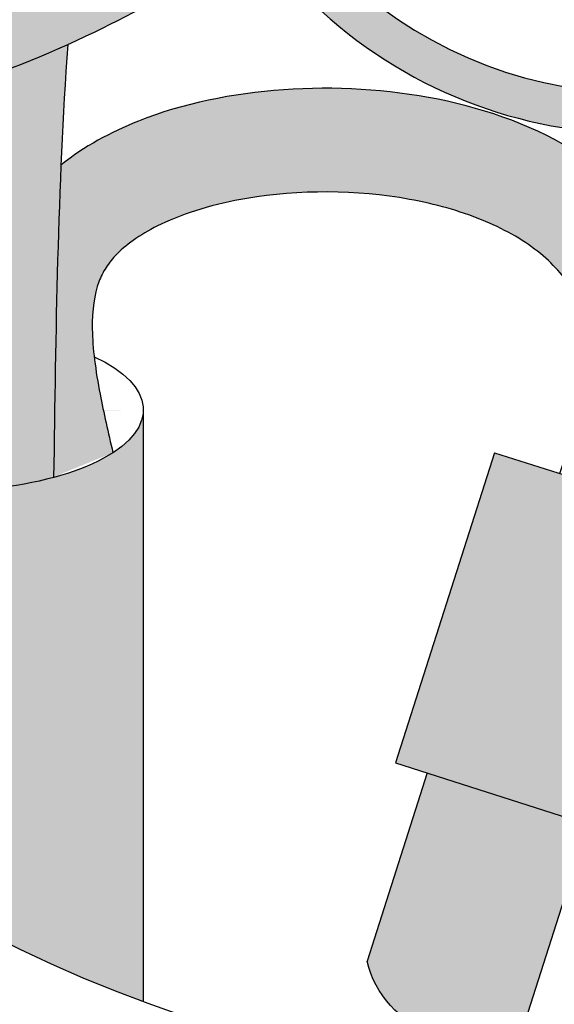
# Model space of a CAD drawing. Extents: x -469 to 1433, y -316 to 545.
# Drawn here: x 1081 to 1089, y 75 to 91 of the extents above; entities that cross this region are included whole.
import ezdxf

# ---------------------------------------------------------------- set-up
doc = ezdxf.new("R2010")
doc.units = 0
doc.header["$MEASUREMENT"] = 0
doc.layers.get('0').update_dxf_attribs({"linetype": 'CONTINUOUS'})
doc.layers.add('050', color=3, linetype='CONTINUOUS')
doc.layers.add('NOTESTITLE', color=5, linetype='CONTINUOUS')

# ---------------------------------------------------------------- blocks, each defined once
blk = doc.blocks.new('A$C6B8A2A33')
for p, q in [((0.1461417664514313, 0.2589428592901308), (0.2236921761142536, 0.3680993705990216)), ((0.2391978961445611, 0.1928309902609202), (0.3167483058073834, 0.301987501569811)), ((-1.967656260148942e-09, 0.09234811590564629), (0.1276772781680373, 0.272060983105388)), ((0.1276772781680382, 0.2720609831053871), (0.2576623844279551, 0.1797128664456622)), ((0.1299851042922615, -7.540785773585412e-10), (0.2576623844279551, 0.1797128664456622)), ((-1.967655371970523e-09, 0.09234811590564629), (0.1299851042922615, -7.540785773585412e-10))]:
    blk.add_line(p, q)
blk.add_arc((0.2505468423571005, 0.3073520342400142), 0.066418461091243, 355.367248084387, 113.8488557982643)

msp = doc.modelspace()

# ---------------------------------------------------------------- hatches: boundary and pattern name
at = {"true_color": 0xf2f3f3}
h = msp.add_hatch(color=7, dxfattribs=at)
h.dxf.hatch_style = 1
h.paths.add_polyline_path([(1075.44862238987, 103.7765367714518), (1071.71197229765, 103.4734464779652), (1072.131014349699, 98.30728459129318), (1075.867664441918, 98.61037488477984)])
h.paths.add_polyline_path([(1074.66330464207, 106.8713781148243, 0.5685501533530463), (1071.988242816878, 106.6543962584337), (1072.242766431164, 103.5165006965132), (1074.917828256356, 103.7334825529039)])
h.paths.add_polyline_path([(1082.171260742439, 112.4969181808032), (1078.590846115714, 111.3855907140206), (1080.127328649751, 106.4354345242336), (1083.707743276477, 107.5467619910162)])
h.paths.add_polyline_path([(1080.729409760329, 115.3457482303224, 0.5685501533530465), (1078.166196655025, 114.5501506741406), (1079.099446876425, 111.5434556693209), (1081.662659981729, 112.339053225503)])
edge = h.paths.add_edge_path()
edge.add_line((1094.6167829654, 114.7626701902942), (1090.883404845884, 115.1037060453162))
edge.add_line((1090.883404845884, 115.1037060453162), (1090.411900585993, 109.942067873806))
edge.add_line((1090.411900585994, 109.9420678738059), (1091.313901441288, 109.8596720855764))
edge.add_spline(control_points=[(1091.313901441288, 109.8596720855764), (1091.323681803597, 109.8741564712934), (1091.333465238262, 109.8886655914519), (1091.343252506342, 109.9031984916245)], knot_values=[0.8853224836448997, 0.8853224836448997, 0.8853224836448997, 0.8853224836448997, 0.9903369956043383, 0.9903369956043383, 0.9903369956043383, 0.9903369956043383], degree=3, periodic=0)
edge.add_spline(control_points=[(1091.343252506342, 109.9031984916246), (1091.341155857281, 109.8878424609093), (1091.339073760541, 109.8726307811799), (1091.337006031038, 109.8575615322737)], knot_values=[1.771852748420685, 1.771852748420685, 1.771852748420685, 1.771852748420685, 1.797640893273325, 1.797640893273325, 1.797640893273325, 1.797640893273325], degree=3, periodic=0)
edge.add_line((1091.337006031038, 109.8575615322738), (1093.209310009535, 109.6865306943231))
edge.add_spline(control_points=[(1093.209326570328, 109.6865291815313), (1093.214621645549, 109.7012873228031), (1093.219983370917, 109.7161991917596), (1093.22541282453, 109.7312672987871)], knot_values=[0.9660942762643998, 0.9660942762643998, 0.9660942762643998, 0.9660942762643998, 0.9975754486018611, 0.9975754486018611, 0.9975754486018611, 0.9975754486018611], degree=3, periodic=0)
edge.add_spline(control_points=[(1093.22541282453, 109.7312672987871), (1093.232829481452, 109.7151692815949), (1093.240246532041, 109.699089014559), (1093.24766461896, 109.6830270854413)], knot_values=[58.33034555979876, 58.33034555979876, 58.33034555979876, 58.33034555979876, 58.43620814023019, 58.43620814023019, 58.43620814023019, 58.43620814023019], degree=3, periodic=0)
edge.add_line((1093.247664618996, 109.6830270853628), (1094.14527870551, 109.6010320187839))
edge.add_line((1094.14527870551, 109.6010320187839), (1094.6167829654, 114.7626701902942))
h.paths.add_polyline_path([(1094.372842461044, 117.9462624908239, 0.5685501533530468), (1091.700123035878, 118.1904095140334), (1091.413734193059, 115.05526162941), (1094.086453618226, 114.8111146062005)])
h.paths.add_polyline_path([(1105.936514358485, 109.4494359216386), (1102.392978908346, 110.6732717567497), (1100.700946234466, 105.7741034282261), (1104.244481684604, 104.550267593115)])
h.paths.add_polyline_path([(1106.460882752187, 112.599008066128, 0.07549455694514497), (1106.297895306145, 113.0386672352726, 0.01139707632115715), (1105.525004036112, 113.7267099236844, 0.2797441313880064), (1103.924071390422, 113.4751501832678), (1102.896340952533, 110.499424897764), (1105.433152314298, 109.6232827806243)])
h.paths.add_polyline_path([(1109.906250149717, 102.983055234069), (1106.157342879817, 102.9936344298516), (1106.142716453287, 97.8105261974938), (1109.891623723187, 97.79994700171119)])
h.paths.add_polyline_path([(1109.382598877545, 106.1327466873399, 0.5685501533530576), (1106.698762158453, 106.1403203166822), (1106.689878155222, 102.9921316466313), (1109.373714874313, 102.9845580172893)])
h.paths.add_polyline_path([(1092.104062150445, 82.73735192016102), (1088.532905394457, 83.8780784701529), (1086.955776714961, 78.94072188904613), (1090.526933470949, 77.79999533905436)])
h.paths.add_polyline_path([(1090.019647798179, 77.96203645763273), (1087.463062387731, 78.77868077046787), (1086.505123942802, 75.77976017073922, 0.5685501533530563), (1089.06170935325, 74.96311585790397)])
h = msp.add_hatch(color=7)
h.dxf.hatch_style = 1
edge = h.paths.add_edge_path()
edge.add_spline(control_points=[(1099.080831236052, 101.2886772981317), (1099.018831195586, 101.4035120956592), (1098.954843139789, 101.5168394057177), (1098.568425808141, 102.169996721177), (1098.198731018283, 102.6735371500056), (1097.475915761569, 103.4231604121953), (1097.154472691408, 103.7004328211439), (1096.459191807293, 104.1834296374035), (1096.090676224764, 104.387510664224), (1095.300332228026, 104.7487756604939), (1094.876889071991, 104.9024587267745), (1094.443456230572, 105.0322086328007)], knot_values=[34.89031829797463, 34.89031829797463, 34.89031829797463, 34.89031829797463, 35.62133358106606, 35.62133358106606, 39.16506785367651, 39.16506785367651, 41.56627424565631, 41.56627424565631, 43.96748063763611, 43.96748063763611, 46.53429429132238, 46.53429429132238, 46.53429429132238, 46.53429429132238], degree=3, periodic=0)
edge.add_spline(control_points=[(1094.443456230572, 105.0322086328007), (1093.810897494413, 105.2215676954502), (1093.157061782584, 105.3599516523865), (1092.41913650571, 105.4892402537547), (1092.340366384833, 105.502689317629), (1092.261539823927, 105.515840806762)], knot_values=[46.53429429132238, 46.53429429132238, 46.53429429132238, 46.53429429132238, 50.28034268815038, 50.28034268815038, 50.72750469301646, 50.72750469301646, 50.72750469301646, 50.72750469301646], degree=3, periodic=0)
edge.add_spline(control_points=[(1092.261539823927, 105.5158408067624), (1092.188343730066, 104.9534817367198), (1092.14154720565, 104.4021380574212), (1092.130560635647, 103.8645340132791)], knot_values=[8.162870534777795, 8.162870534777795, 8.162870534777795, 8.162870534777795, 11.63162079216717, 11.63162079216717, 11.63162079216717, 11.63162079216717], degree=3, periodic=0)
edge.add_spline(control_points=[(1092.130560635647, 103.8645340132791), (1092.71220834419, 103.764527275759), (1093.271201506298, 103.6491399579002), (1094.220814928659, 103.3829860903319), (1094.624574747603, 103.2415291125056), (1095.370118712613, 102.9044750868188), (1095.70345288413, 102.7128526395068), (1096.4335399967, 102.163225069756), (1096.814806691819, 101.7572336625919), (1097.311587572001, 101.0526848850002), (1097.460867560906, 100.8114989583032), (1098.210298216327, 99.15295636546489)], knot_values=[35.02046921477969, 35.02046921477969, 35.02046921477969, 35.02046921477969, 38.52264587834669, 38.52264587834669, 41.43307505909235, 41.43307505909235, 44.34350423983801, 44.34350423983801, 48.49877940132634, 48.49877940132634, 50.44626606526543, 50.44626606526543, 50.44626606526543, 50.44626606526543], degree=3, periodic=0)
edge.add_spline(control_points=[(1098.210298216329, 99.15295636546944), (1098.399295280529, 99.64065054243221), (1098.591320325898, 100.1362195380921), (1098.886207518221, 100.8459227417616), (1098.98226336007, 101.0696012979265), (1099.080831236052, 101.2886772981318)], knot_values=[9.872644625752782, 9.872644625752782, 9.872644625752782, 9.872644625752782, 12.40939672477095, 12.40939672477095, 13.5995843733094, 13.5995843733094, 13.5995843733094, 13.5995843733094], degree=3, periodic=0)
edge = h.paths.add_edge_path()
edge.add_spline(control_points=[(1101.588117578477, 88.73689650518486), (1101.632951777649, 89.77635273097417), (1101.637778946418, 90.82387247619386), (1101.511783575448, 93.18449732976399), (1101.351323631354, 94.49772677179828), (1100.812779801639, 96.94004138429466), (1100.450057876207, 98.07463271455129), (1099.966666545601, 99.11597980699526)], knot_values=[10.99587093815962, 10.99587093815962, 10.99587093815962, 10.99587093815962, 17.33262384351112, 17.33262384351112, 25.07817794947498, 25.07817794947498, 32.30054150200225, 32.30054150200225, 32.30054150200225, 32.30054150200225], degree=3, periodic=0)
edge.add_spline(control_points=[(1099.966666545612, 99.1159798069703), (1099.729615043167, 98.51031329218324), (1099.492651964028, 97.88523794544713), (1099.150296957434, 97.0495728073401), (1099.054019397272, 96.82122292257009), (1098.955076778572, 96.59771614818297)], knot_values=[12.62547490166909, 12.62547490166909, 12.62547490166909, 12.62547490166909, 15.81564857267782, 15.81564857267782, 17.03664950869262, 17.03664950869262, 17.03664950869262, 17.03664950869262], degree=3, periodic=0)
edge.add_spline(control_points=[(1098.955076778572, 96.59771614818476), (1099.183226287962, 95.52939100331912), (1099.34986791023, 94.41985424242228), (1099.587985495993, 92.54063441830544), (1099.671160583081, 91.75232767468128), (1099.788547363712, 90.42512026946883), (1099.829969964635, 89.88029348413806), (1099.865622906438, 89.33991006186784)], knot_values=[12.45231933947959, 12.45231933947959, 12.45231933947959, 12.45231933947959, 18.64035422865689, 18.64035422865689, 23.26673630299155, 23.26673630299155, 26.54767461251617, 26.54767461251617, 26.54767461251617, 26.54767461251617], degree=3, periodic=0)
edge.add_spline(control_points=[(1099.865622906438, 89.33991006186795), (1100.16209196517, 89.20090226158601), (1100.448178055816, 89.08138236767829), (1101.027249548274, 88.87430414768681), (1101.317036010141, 88.79202590445891), (1101.588117578477, 88.7368965051848)], knot_values=[17.31583864072862, 17.31583864072862, 17.31583864072862, 17.31583864072862, 19.46661507361444, 19.46661507361444, 21.86473031519555, 21.86473031519555, 21.86473031519555, 21.86473031519555], degree=3, periodic=0)
edge = h.paths.add_edge_path()
edge.add_spline(control_points=[(1101.105440515583, 83.30345543212638), (1101.1240581114, 83.49600192679634), (1101.140490387393, 83.63640066626726), (1101.185516296822, 84.02759887493141), (1101.209943701866, 84.24921008668059), (1101.259225529764, 84.70184239119862), (1101.283430782219, 84.92799050430733), (1101.354019259237, 85.60617504010793), (1101.398373857751, 86.05795228813417), (1101.454722919009, 86.69886050661432), (1101.470520505778, 86.88773643479624), (1101.485378296401, 87.07671716087918)], knot_values=[0.2097665791353567, 0.2097665791353567, 0.2097665791353567, 0.2097665791353567, 0.9033649061615565, 0.9033649061615565, 2.290561560213956, 2.290561560213956, 3.677758214266356, 3.677758214266356, 6.452151522371155, 6.452151522371155, 7.610920211945567, 7.610920211945567, 7.610920211945567, 7.610920211945567], degree=3, periodic=0)
edge.add_spline(control_points=[(1101.485378296401, 87.07671716087924), (1101.04566537859, 87.14943942209865), (1100.600875162812, 87.27307191906226), (1100.090010177033, 87.45704930816504), (1100.028802797178, 87.47977036203707), (1099.96747978504, 87.50319479017298)], knot_values=[19.03653907979722, 19.03653907979722, 19.03653907979722, 19.03653907979722, 21.96438519184434, 21.96438519184434, 22.3620782796399, 22.3620782796399, 22.3620782796399, 22.3620782796399], degree=3, periodic=0)
edge.add_spline(control_points=[(1099.967479785039, 87.5031947901731), (1099.992260758315, 86.963788131364), (1100.012886968577, 86.42728158829152), (1100.030951042801, 85.89225106369605)], knot_values=[5.37810171576805, 5.37810171576805, 5.37810171576805, 5.37810171576805, 8.704187860986327, 8.704187860986327, 8.704187860986327, 8.704187860986327], degree=3, periodic=0)
edge.add_spline(control_points=[(1100.030951042801, 85.89225106369605), (1100.058084363684, 85.08860318638455), (1100.07943703465, 84.28828547810349), (1100.100406346187, 83.48647178262729)], knot_values=[0.3821212109527492, 0.3821212109527492, 0.3821212109527492, 0.3821212109527492, 5.37810171576805, 5.37810171576805, 5.37810171576805, 5.37810171576805], degree=3, periodic=0)
edge.add_ellipse((1101.929932516903, 84.56092673214141), major_axis=(3.250000000000021, 1.751847771664869e-14), ratio=0.3999999999999931, start_angle=235.741251761945, end_angle=255.3040337270075)
edge = h.paths.add_edge_path()
edge.add_spline(control_points=[(1078.803352121554, 89.49215109385631), (1078.431736874091, 89.4549950409048), (1078.066455328953, 89.45638525467092), (1077.592171480105, 89.52211741523723), (1077.477267421311, 89.54337646932726), (1077.363681602591, 89.57015003425948)], knot_values=[19.97612871408003, 19.97612871408003, 19.97612871408003, 19.97612871408003, 22.36669051763656, 22.36669051763656, 23.13895942417014, 23.13895942417014, 23.13895942417014, 23.13895942417014], degree=3, periodic=0)
edge.add_spline(control_points=[(1077.363681602591, 89.57015003425965), (1077.392148169456, 88.72713633355886), (1077.444293269977, 87.88180875514112), (1077.510462376864, 87.03624024108728)], knot_values=[36.51101090184676, 36.51101090184676, 36.51101090184676, 36.51101090184676, 41.42659513343042, 41.42659513343042, 41.42659513343042, 41.42659513343042], degree=3, periodic=0)
edge.add_spline(control_points=[(1077.510462376864, 87.03624024108728), (1077.60304646449, 85.85311728413126), (1077.72308636187, 84.66952263008562), (1077.844135200887, 83.491134736753)], knot_values=[41.42659513343042, 41.42659513343042, 41.42659513343042, 41.42659513343042, 48.30450089100857, 48.30450089100857, 48.30450089100857, 48.30450089100857], degree=3, periodic=0)
edge.add_ellipse((1079.690660800837, 84.56092673214141), major_axis=(3.25000000000007, 2.184834751268716e-14), ratio=0.3999999999999845, start_angle=235.3778636600005, end_angle=255.2706883420521)
edge.add_spline(control_points=[(1078.864339360153, 83.30364758244275), (1078.864237904212, 83.30771748623033), (1078.864136450535, 83.31178744067574), (1078.813401316169, 85.34718267441667), (1078.763272249778, 87.39148422420215), (1078.803352121555, 89.49215109385614)], knot_values=[51.51154759364807, 51.51154759364807, 51.51154759364807, 51.51154759364807, 51.53669259120672, 51.53669259120672, 64.08647129908738, 64.08647129908738, 64.08647129908738, 64.08647129908738], degree=3, periodic=0)
edge = h.paths.add_edge_path()
edge.add_spline(control_points=[(1078.855375820344, 91.16279976571855), (1078.880247995577, 91.72815527181058), (1078.913141431977, 92.29822454961447), (1079.01052581983, 93.61376488362589), (1079.081518609777, 94.36255537802447), (1079.261982780559, 95.88211388967443), (1079.370382175176, 96.6563136306587), (1079.683371181404, 98.38602821442862), (1079.905397409061, 99.33825537594907), (1080.522394932718, 101.1581241371277), (1080.916972969379, 102.027104629318), (1081.711744909278, 103.203427768561), (1082.015961406816, 103.5778500472803), (1082.530576826734, 104.0879242501464), (1082.711747567503, 104.249393060338), (1082.90447586431, 104.4023908872477), (1082.906214068691, 104.403769296576), (1082.907952853699, 104.4051467017961)], knot_values=[21.84733534439235, 21.84733534439235, 21.84733534439235, 21.84733534439235, 25.17337462477391, 25.17337462477391, 29.44982916072967, 29.44982916072967, 33.72628369668543, 33.72628369668543, 38.95607944458604, 38.95607944458604, 44.18587519248665, 44.18587519248665, 46.86015497542213, 46.86015497542213, 48.19729486688986, 48.19729486688986, 48.20946008592788, 48.20946008592788, 48.20946008592788, 48.20946008592788], degree=3, periodic=0)
edge.add_spline(control_points=[(1090.093693158968, 97.04465802821653), (1089.818726516568, 97.27550631954864), (1089.542675104282, 97.50726108650588), (1088.715256140342, 98.20919946883328), (1088.164204228448, 98.6861596542227), (1087.087119090406, 99.6800435988323), (1086.563581479754, 100.1971894031699), (1085.555894768632, 101.2576336935517), (1085.069111203869, 101.8013417383543), (1083.653235370673, 103.4507300798547), (1082.760538880666, 104.5824735836862), (1081.147575914971, 106.7521098054383)], knot_values=[0, 0, 0, 0, 2.150455278227946, 2.150455278227946, 6.451365834683839, 6.451365834683839, 10.75227639113973, 10.75227639113973, 15.05318694759563, 15.05318694759563, 23.58944880145329, 23.58944880145329, 23.58944880145329, 23.58944880145329], degree=3, periodic=0)
edge.add_spline(control_points=[(1081.147575914971, 106.7521098054383), (1081.212254880626, 106.5633440831911), (1081.263534568355, 106.4166876533086), (1081.398290043305, 105.99862963954), (1081.461110634428, 105.7483699872448), (1081.492387917747, 105.4251285664739), (1081.491578669882, 105.3251545141812), (1081.466064321369, 105.103977742183), (1081.441226050594, 104.9866028499353), (1081.321268065699, 104.5838148802826), (1081.174986320217, 104.2684988619377), (1080.816380450914, 103.59720164297), (1080.604347423513, 103.2320315048343), (1080.209997784002, 102.5064204455359), (1080.020159478868, 102.1435388646063), (1079.475014506924, 101.0525550695987), (1079.14405182931, 100.3220853131492), (1078.509770460427, 98.71611279254898), (1078.220724320111, 97.83612248343081), (1077.775052454539, 96.0415058624651), (1077.61742659512, 95.13120639206477), (1077.40447038775, 93.25721737888512), (1077.352709988249, 92.29242970033465), (1077.341987346962, 91.32269700841823)], knot_values=[0, 0, 0, 0, 0.9357059999412175, 0.9357059999412175, 2.807117999823653, 2.807117999823653, 3.850164332392957, 3.850164332392957, 4.893210664962261, 4.893210664962261, 7.216770467101254, 7.216770467101254, 9.540330269240247, 9.540330269240247, 11.86389007137924, 11.86389007137924, 16.51100967565723, 16.51100967565723, 21.96271632713017, 21.96271632713017, 27.41442297860311, 27.41442297860311, 33.09688589684875, 33.09688589684875, 33.09688589684875, 33.09688589684875], degree=3, periodic=0)
edge.add_spline(control_points=[(1077.341987346992, 91.32269700839598), (1077.400550713364, 91.29208454177896), (1077.461304329932, 91.26518106249557), (1077.724417430515, 91.16682452654527), (1077.954425019341, 91.12392101371984), (1078.415918491836, 91.11346363875134), (1078.627073012295, 91.12830371348329), (1078.855375820348, 91.16279976571903)], knot_values=[19.34003752630376, 19.34003752630376, 19.34003752630376, 19.34003752630376, 20.23072267685817, 20.23072267685817, 23.01650353330081, 23.01650353330081, 24.98877171375803, 24.98877171375803, 24.98877171375803, 24.98877171375803], degree=3, periodic=0)
h = msp.add_hatch(color=3)
h.dxf.hatch_style = 1
edge = h.paths.add_edge_path()
edge.add_spline(control_points=[(1081.909216991114, 92.2931482648288), (1081.972229128258, 92.88621224248652), (1082.04622377945, 93.47721782502674), (1082.243098060327, 94.80760216248427), (1082.37367641369, 95.54567369451229), (1082.651084843374, 96.85407864650506), (1082.78795121852, 97.4272404611138), (1083.246202968219, 99.10982966704057), (1083.617853752749, 100.1704325597278), (1084.367749712049, 101.421159550341), (1084.598801382793, 101.7420813637283), (1084.862464942292, 102.0445899375318)], knot_values=[18.10783774439746, 18.10783774439746, 18.10783774439746, 18.10783774439746, 21.74762188115551, 21.74762188115551, 26.33215666505034, 26.33215666505034, 29.91640558342989, 29.91640558342989, 36.96306430330566, 36.96306430330566, 39.64703126465091, 39.64703126465091, 39.64703126465091, 39.64703126465091], degree=3, periodic=0)
edge.add_spline(control_points=[(1084.862464942292, 102.0445899375316), (1084.772768755148, 102.1473767368277), (1084.683538032207, 102.2505053438234), (1084.379427104256, 102.6047715918411), (1084.166664691871, 102.8574258929551), (1083.947389697856, 103.1234749260318)], knot_values=[14.24811208899645, 14.24811208899645, 14.24811208899645, 14.24811208899645, 15.05318694759563, 15.05318694759563, 17.0053626348693, 17.0053626348693, 17.0053626348693, 17.0053626348693], degree=3, periodic=0)
edge.add_spline(control_points=[(1083.947389697856, 103.1234749260318), (1083.916665169635, 103.0993446255203), (1083.886324826507, 103.074924738347), (1083.683446835546, 102.9074721610467), (1083.520799216506, 102.7532525401097), (1083.0593554861, 102.2555971935235), (1082.786240412831, 101.8757065533159), (1082.300758785766, 101.0326868484021), (1082.088886141524, 100.5699503278946), (1081.459304436484, 98.8862741121477), (1081.175538035588, 97.51832283966883), (1080.867037637266, 95.43687310602775), (1080.782120395591, 94.73072927571923), (1080.643112914676, 93.33952898513655), (1080.589603060116, 92.65156059910896), (1080.542868490873, 91.86413964564599), (1080.536927735944, 91.75895115939989), (1080.531286730505, 91.65389650632483)], knot_values=[21.80075365853553, 21.80075365853553, 21.80075365853553, 21.80075365853553, 22.08603026702055, 22.08603026702055, 23.73207593306209, 23.73207593306209, 27.02416726514516, 27.02416726514516, 30.31625859722823, 30.31625859722823, 38.25454012554489, 38.25454012554489, 42.34921220706939, 42.34921220706939, 46.44388428859389, 46.44388428859389, 47.07618343084005, 47.07618343084005, 47.07618343084005, 47.07618343084005], degree=3, periodic=0)
edge.add_spline(control_points=[(1080.531286730506, 91.65389650632505), (1080.828155054075, 91.77353748167104), (1081.137339540187, 91.91164860483468), (1081.605243296455, 92.13840381788862), (1081.756250906662, 92.21412047638489), (1081.909216991118, 92.29314826486598)], knot_values=[12.15157087396309, 12.15157087396309, 12.15157087396309, 12.15157087396309, 14.17333482298011, 14.17333482298011, 15.1169362348003, 15.1169362348003, 15.1169362348003, 15.1169362348003], degree=3, periodic=0)
edge = h.paths.add_edge_path()
edge.add_spline(control_points=[(1081.634535012097, 88.46191205492016), (1081.662179554086, 89.10237220667705), (1081.69699703305, 89.74097777020904), (1081.741673593092, 90.37747029038428)], knot_values=[10.32417759430139, 10.32417759430139, 10.32417759430139, 10.32417759430139, 14.20294088863603, 14.20294088863603, 14.20294088863603, 14.20294088863603], degree=3, periodic=0)
edge.add_spline(control_points=[(1081.741673593092, 90.37747029038428), (1081.306667843808, 90.1802892314463), (1080.880269991102, 90.00894380386751), (1080.462019398412, 89.86918031372682)], knot_values=[13.94245260228038, 13.94245260228038, 13.94245260228038, 13.94245260228038, 16.50428603587954, 16.50428603587954, 16.50428603587954, 16.50428603587954], degree=3, periodic=0)
edge.add_spline(control_points=[(1080.462019398412, 89.8691803137267), (1080.447614354311, 89.28948593650273), (1080.44062978799, 88.71284653795055), (1080.435427200717, 86.68309342814848), (1080.467065131812, 85.24063532403363), (1080.504170219219, 83.73346786544323), (1080.505665500799, 83.6730025624322), (1080.508094677383, 83.5750569525211), (1080.509025771078, 83.53758190552753), (1080.510666874382, 83.47160847400721), (1080.511376379821, 83.4431115937798), (1080.512772403585, 83.38707221172206), (1080.51355540184, 83.36032781675044), (1080.514291332026, 83.30336510753023)], knot_values=[50.68059584366164, 50.68059584366164, 50.68059584366164, 50.68059584366164, 54.21403086048578, 54.21403086048578, 63.16087843910584, 63.16087843910584, 63.53476709581371, 63.53476709581371, 63.76644196680618, 63.76644196680618, 63.9425833244668, 63.9425833244668, 64.11279901868807, 64.11279901868807, 64.11279901868807, 64.11279901868807], degree=3, periodic=0)
edge.add_ellipse((1079.690660800837, 84.56092673214141), major_axis=(3.25000000000007, 1.679683275064259e-14), ratio=0.399999999999985, start_angle=284.6802659297617, end_angle=304.2089837658798)
edge.add_spline(control_points=[(1081.517853226697, 83.48583657116865), (1081.53976404261, 85.15387113497195), (1081.563406569669, 86.81403042063175), (1081.634535012097, 88.46191205492016)], knot_values=[0.3442549106615082, 0.3442549106615082, 0.3442549106615082, 0.3442549106615082, 10.32417759430139, 10.32417759430139, 10.32417759430139, 10.32417759430139], degree=3, periodic=0)
h = msp.add_hatch(color=30)
h.dxf.hatch_style = 1
edge = h.paths.add_edge_path()
edge.add_spline(control_points=[(1084.778439468798, 92.03066265603672), (1084.961952222935, 92.14345906943231), (1085.146345239692, 92.25854002265419), (1085.331523911374, 92.37561473514177)], knot_values=[7.2122177625258, 7.2122177625258, 7.2122177625258, 7.2122177625258, 8.2161573713609, 8.2161573713609, 8.2161573713609, 8.2161573713609], degree=3, periodic=0)
edge.add_spline(control_points=[(1085.331523911374, 92.37561473514177), (1085.6250234544, 92.56117268467767), (1085.920496623014, 92.75173911080708), (1086.917181241693, 93.40401807930016), (1087.625168767901, 93.88327618575636), (1088.68936209017, 94.61140930314707), (1089.044455100608, 94.8556591997808), (1089.398992877206, 95.0995262867159)], knot_values=[0, 0, 0, 0, 1.591197375719636, 1.591197375719636, 5.338544300257078, 5.338544300257078, 7.212217762525799, 7.212217762525799, 7.212217762525799, 7.212217762525799], degree=3, periodic=0)
edge.add_arc((1088.931447306442, 95.77925133352426), 0.8249999999999454, 304.5219490184498, 484.5219490184498)
edge.add_spline(control_points=[(1088.463901735813, 96.45897638042572), (1088.109919239422, 96.21549124028297), (1087.756489661112, 95.97238731269135), (1086.700695307612, 95.24998995868555), (1086.002795317557, 94.77760067951522), (1085.04953541703, 94.15367290964832), (1084.782314131687, 93.9812434661975), (1084.517790505098, 93.81360946064376)], knot_values=[0, 0, 0, 0, 1.870738897969039, 1.870738897969039, 5.612216693907119, 5.612216693907119, 7.085487906368507, 7.085487906368507, 7.085487906368507, 7.085487906368507], degree=3, periodic=0)
edge.add_spline(control_points=[(1084.517790505098, 93.81360946064376), (1084.330327286402, 93.69481020384683), (1084.144218914581, 93.57841936288298), (1083.959680330216, 93.46477604925064)], knot_values=[7.085487906368507, 7.085487906368507, 7.085487906368507, 7.085487906368507, 8.129569174500912, 8.129569174500912, 8.129569174500912, 8.129569174500912], degree=3, periodic=0)
edge.add_spline(control_points=[(1083.959680330216, 93.46477604925064), (1083.248802238069, 93.0270001648322), (1082.561218825725, 92.6299958952253), (1081.909216991118, 92.29314826486586)], knot_values=[8.129569174500912, 8.129569174500912, 8.129569174500912, 8.129569174500912, 12.15157087396309, 12.15157087396309, 12.15157087396309, 12.15157087396309], degree=3, periodic=0)
edge.add_spline(control_points=[(1081.909216991118, 92.29314826486586), (1081.756250906662, 92.21412047638489), (1081.605243296455, 92.1384038178885), (1081.137339540187, 91.91164860483468), (1080.828155054075, 91.77353748167104), (1080.531286730506, 91.65389650632505)], knot_values=[12.15157087396309, 12.15157087396309, 12.15157087396309, 12.15157087396309, 13.09517228578328, 13.09517228578328, 15.1169362348003, 15.1169362348003, 15.1169362348003, 15.1169362348003], degree=3, periodic=0)
edge.add_spline(control_points=[(1080.531286730506, 91.65389650632505), (1080.144643490343, 91.49807531998943), (1079.778891697839, 91.37358435725525), (1079.234612422406, 91.23119167073321), (1079.039421984245, 91.1906087363476), (1078.855375820348, 91.162799765719)], knot_values=[15.1169362348003, 15.1169362348003, 15.1169362348003, 15.1169362348003, 17.75009478366272, 17.75009478366272, 19.34003752630371, 19.34003752630371, 19.34003752630371, 19.34003752630371], degree=3, periodic=0)
edge.add_spline(control_points=[(1078.855375820348, 91.162799765719), (1078.627073012294, 91.1283037134832), (1078.415918491836, 91.11346363875134), (1077.954425019341, 91.12392101371984), (1077.724417430515, 91.16682452654527), (1077.461304329932, 91.26518106249557), (1077.400550713364, 91.29208454177899), (1077.341987346992, 91.32269700839595)], knot_values=[19.34003752630371, 19.34003752630371, 19.34003752630371, 19.34003752630371, 21.31230570676098, 21.31230570676098, 24.09808656320362, 24.09808656320362, 24.98877171375851, 24.98877171375851, 24.98877171375851, 24.98877171375851], degree=3, periodic=0)
edge.add_spline(control_points=[(1077.341987346992, 91.32269700839595), (1077.247164605398, 91.37226311416225), (1077.158083909939, 91.43155284712509), (1076.955705691671, 91.59886453836884), (1076.843068886408, 91.71850676815893), (1076.617390464534, 92.02425888992127), (1076.506400863201, 92.20811585993874), (1076.127664212421, 92.96685470664352), (1075.892235607596, 93.70116411949084), (1075.499358059521, 95.3746213673445), (1075.338496780944, 96.31555158365984), (1075.138889764443, 97.60263368965695), (1075.09128214294, 97.91934622704616), (1075.043635766767, 98.54353558036837)], knot_values=[24.98877171375851, 24.98877171375851, 24.98877171375851, 24.98877171375851, 26.43092255149524, 26.43092255149524, 28.35380714068621, 28.35380714068621, 30.27669172987718, 30.27669172987718, 35.24822891914063, 35.24822891914063, 40.21976610840407, 40.21976610840407, 41.81866190027467, 41.81866190027467, 41.81866190027467, 41.81866190027467], degree=3, periodic=0)
edge.add_line((1075.043635766767, 98.54353558036837), (1073.396047137343, 98.40989499082605))
edge.add_spline(control_points=[(1073.396047137343, 98.40989499082605), (1073.471542848785, 97.58147152629329), (1073.516122662941, 97.29654363653071), (1073.595818455211, 96.78795851464031), (1073.612727393297, 96.68109772611388), (1073.634354879967, 96.54629195000462), (1073.641403777113, 96.50265907029518), (1073.65900032496, 96.39438618270651), (1073.669466906246, 96.33058041529068), (1073.807578221923, 95.49732168903381), (1073.948051230288, 94.74471308046543), (1074.181902019931, 93.7761199026113), (1074.248642825402, 93.52258123009983), (1074.48300672665, 92.71889856059636), (1074.671633206678, 92.19641657016837), (1075.138981244434, 91.24605706364207), (1075.415433202846, 90.81714332728984), (1075.790287057041, 90.43972680577167), (1075.806418721573, 90.42380466916416), (1075.822684509708, 90.40806676328111)], knot_values=[26.99562510573854, 26.99562510573854, 26.99562510573854, 26.99562510573854, 27.28166924541803, 27.28166924541803, 27.72308605455354, 27.72308605455354, 27.94753746199623, 27.94753746199623, 28.27081593491669, 28.27081593491669, 32.17691358578598, 32.17691358578598, 33.60593903720716, 33.60593903720716, 36.83125389211935, 36.83125389211935, 40.05656874703153, 40.05656874703153, 40.20032878256654, 40.20032878256654, 40.20032878256654, 40.20032878256654], degree=3, periodic=0)
edge.add_spline(control_points=[(1075.822684509708, 90.40806676328111), (1076.038579387107, 90.19917843687517), (1076.278102955643, 90.02274622395635), (1076.798886736884, 89.74036407417509), (1077.077088037578, 89.63770363829644), (1077.36368160259, 89.57015003425965)], knot_values=[23.13895942417053, 23.13895942417053, 23.13895942417053, 23.13895942417053, 25.04707816946328, 25.04707816946328, 26.99562510573853, 26.99562510573853, 26.99562510573853, 26.99562510573853], degree=3, periodic=0)
edge.add_spline(control_points=[(1077.36368160259, 89.57015003425965), (1077.477267421311, 89.54337646932731), (1077.592171480104, 89.52211741523729), (1078.066455328953, 89.45638525467098), (1078.431736874091, 89.4549950409048), (1078.803352121555, 89.49215109385625)], knot_values=[19.97612871407993, 19.97612871407993, 19.97612871407993, 19.97612871407993, 20.74839762061389, 20.74839762061389, 23.13895942417053, 23.13895942417053, 23.13895942417053, 23.13895942417053], degree=3, periodic=0)
edge.add_spline(control_points=[(1078.803352121555, 89.49215109385625), (1079.150773678558, 89.52688813399823), (1079.503731083129, 89.59531577813391), (1080.060035289483, 89.74158016630986), (1080.26007770076, 89.80169905497428), (1080.462019398412, 89.86918031372682)], knot_values=[16.50428603587954, 16.50428603587954, 16.50428603587954, 16.50428603587954, 18.73921237320066, 18.73921237320066, 19.97612871407992, 19.97612871407992, 19.97612871407992, 19.97612871407992], degree=3, periodic=0)
edge.add_spline(control_points=[(1080.462019398412, 89.86918031372682), (1080.880269991102, 90.00894380386751), (1081.306667843808, 90.1802892314463), (1081.741673593092, 90.37747029038428)], knot_values=[13.94245260228038, 13.94245260228038, 13.94245260228038, 13.94245260228038, 16.50428603587954, 16.50428603587954, 16.50428603587954, 16.50428603587954], degree=3, periodic=0)
edge.add_spline(control_points=[(1081.741673593092, 90.37747029038428), (1081.882055843484, 90.44110329025591), (1082.023334554971, 90.50742691706262), (1083.00819953382, 90.98410746384991), (1083.88283661944, 91.48017890514018), (1084.778439468798, 92.03066265603672)], knot_values=[8.2161573713609, 8.2161573713609, 8.2161573713609, 8.2161573713609, 9.042895737760237, 9.042895737760237, 13.94245260228038, 13.94245260228038, 13.94245260228038, 13.94245260228038], degree=3, periodic=0)
h = msp.add_hatch(color=30)
h.dxf.hatch_style = 1
edge = h.paths.add_edge_path()
edge.add_spline(control_points=[(1091.294230962332, 87.11868975534071), (1091.142689798353, 87.42005159010614), (1090.949080688181, 87.69276333292999), (1090.475473476157, 88.20678376393778), (1090.187561238403, 88.44062921547868), (1089.210578233027, 89.06759200686838), (1088.440246159081, 89.3434437121955), (1086.829897087588, 89.66804830760009), (1085.988732221242, 89.7155954910487), (1084.357799080598, 89.60022820579331), (1083.568639099826, 89.43892764808379), (1082.413625540126, 88.98119024714856), (1081.99648332013, 88.75443993757597), (1081.634535012097, 88.46191205492016)], knot_values=[35.40892151837024, 35.40892151837024, 35.40892151837024, 35.40892151837024, 36.80969780695983, 36.80969780695983, 38.38938811326392, 38.38938811326392, 41.76546813023883, 41.76546813023883, 45.14154814721374, 45.14154814721374, 48.51762816418865, 48.51762816418865, 50.67937862118535, 50.67937862118535, 50.67937862118535, 50.67937862118535], degree=3, periodic=0)
edge.add_spline(control_points=[(1081.634535012097, 88.46191205492016), (1081.563406569669, 86.81403042063175), (1081.53976404261, 85.15387113497195), (1081.517853226697, 83.48583657116865)], knot_values=[0.3442549106615083, 0.3442549106615083, 0.3442549106615083, 0.3442549106615083, 10.32417759430139, 10.32417759430139, 10.32417759430139, 10.32417759430139], degree=3, periodic=0)
edge.add_ellipse((1079.690660800837, 84.56092673214141), major_axis=(3.25000000000007, 1.679683275064259e-14), ratio=0.399999999999985, start_angle=304.2089837658798, end_angle=328.3482019795393)
edge.add_spline(control_points=[(1082.45723265689, 83.87874433245167), (1082.38091997114, 84.20060496767746), (1082.308584787107, 84.51309825082899), (1082.211883160162, 85.01774711240773), (1082.179788056312, 85.21830418076252), (1082.158136836655, 85.40700587857282)], knot_values=[56.46292334334683, 56.46292334334683, 56.46292334334683, 56.46292334334683, 58.2162432418875, 58.2162432418875, 59.45029807697079, 59.45029807697079, 59.45029807697079, 59.45029807697079], degree=3, periodic=0)
edge.add_spline(control_points=[(1082.158136836655, 85.40700587857282), (1082.140242902375, 85.56296087013959), (1082.129482571999, 85.71081815437594), (1082.122538641342, 86.15229074944523), (1082.159879468783, 86.4032023501311), (1082.2634596526, 86.68267669018621), (1082.300650805131, 86.75743967216385), (1082.393845715046, 86.90172122204888), (1082.451546123793, 86.97312118831678), (1082.688097342844, 87.21069679305435), (1082.925189827724, 87.37522624848907), (1083.602210796149, 87.69798221520216), (1084.07442448546, 87.84153070529828), (1085.40956173928, 88.06735569021566), (1086.337564960755, 88.06583625738631), (1087.588634326903, 87.83869874090237), (1087.977364796948, 87.7294103102438), (1088.670358723357, 87.44888504281005), (1088.97393070855, 87.27799347738357), (1089.46411316233, 86.89374118806404), (1089.649401690547, 86.68369784062406), (1089.951519437835, 86.14953083115063), (1090.02962362271, 85.81414550164152), (1089.989529553298, 85.08947059761579), (1089.947408231169, 84.81666706847807), (1089.872255181677, 84.4639950275722), (1089.849075397195, 84.36665623407339), (1089.572058403446, 83.54614416766958)], knot_values=[30.75556103520807, 30.75556103520807, 30.75556103520807, 30.75556103520807, 31.77546182906207, 31.77546182906207, 34.02941745799937, 34.02941745799937, 34.99235336283588, 34.99235336283588, 35.95528926767239, 35.95528926767239, 38.1279344689015, 38.1279344689015, 40.87622545876709, 40.87622545876709, 45.22855009909559, 45.22855009909559, 47.34461912480618, 47.34461912480618, 49.46068815051677, 49.46068815051677, 51.57675717622735, 51.57675717622735, 54.39022407224688, 54.39022407224688, 55.87287054811426, 55.87287054811426, 56.46292334334683, 56.46292334334683, 56.46292334334683, 56.46292334334683], degree=3, periodic=0)
edge.add_spline(control_points=[(1089.572058403446, 83.54614416766947), (1090.663243187839, 86.10629734339466), (1090.954568559533, 86.63051992048429), (1091.294230962354, 87.1186897552958)], knot_values=[20.50794376237268, 20.50794376237268, 20.50794376237268, 20.50794376237268, 22.7576673852695, 22.7576673852695, 22.7576673852695, 22.7576673852695], degree=3, periodic=0)
h = msp.add_hatch(color=4)
h.dxf.hatch_style = 1
edge = h.paths.add_edge_path()
edge.add_ellipse((1011.929932516903, 84.56092673214141), major_axis=(3.250000000000044, 4.927085622092874e-14), ratio=0.4077623291556737, start_angle=315.5100235355133, end_angle=360.0000000000003, ccw=False)
edge.add_ellipse((1011.929932516903, 84.56092673214141), major_axis=(3.250000000000044, 4.927085622092874e-14), ratio=0.4077623291556737, start_angle=306.73038192472796, end_angle=315.5100235355133, ccw=False)
edge.add_ellipse((1011.929932516903, 84.56092673214141), major_axis=(3.250000000000044, 4.927085622092874e-14), ratio=0.4077623291556737, start_angle=235.7529652481404, end_angle=306.73038192472796, ccw=False)
edge.add_ellipse((1011.929932516903, 84.56092673214141), major_axis=(3.250000000000044, 4.927085622092874e-14), ratio=0.4077623291556737, start_angle=202.8463407537158, end_angle=235.7529652481404, ccw=False)
edge.add_ellipse((1011.929932516903, 84.56092673214141), major_axis=(3.250000000000044, 4.927085622092874e-14), ratio=0.4077623291556737, start_angle=180.0000000000003, end_angle=202.8463407537158, ccw=False)
edge.add_line((1008.679932516903, 84.4727094915041), (1008.679932516903, 75.13370563504745))
edge.add_arc((1000.820883966881, 96.43117279550813), 22.70125, 290.2547313143981, 309.2364648836385)
edge.add_line((1015.179932516903, 78.84809922173784), (1015.179932516903, 84.56092673214147))
edge = h.paths.add_edge_path()
edge.add_ellipse((1101.929932516903, 84.56092673214141), major_axis=(3.250000000000021, 1.751847771664869e-14), ratio=0.3999999999999931, start_angle=323.8938523403286, end_angle=360.00000000000045, ccw=False)
edge.add_ellipse((1101.929932516903, 84.56092673214141), major_axis=(3.250000000000021, 1.751847771664869e-14), ratio=0.3999999999999931, start_angle=306.9231243414742, end_angle=323.8938523403286, ccw=False)
edge.add_ellipse((1101.929932516903, 84.56092673214141), major_axis=(3.250000000000021, 1.751847771664869e-14), ratio=0.3999999999999931, start_angle=255.3040337270075, end_angle=306.9231243414742, ccw=False)
edge.add_ellipse((1101.929932516903, 84.56092673214141), major_axis=(3.250000000000021, 1.751847771664869e-14), ratio=0.3999999999999931, start_angle=235.7412517619449, end_angle=255.3040337270075, ccw=False)
edge.add_ellipse((1101.929932516903, 84.56092673214141), major_axis=(3.250000000000021, 1.751847771664869e-14), ratio=0.3999999999999931, start_angle=202.6685753291182, end_angle=235.7412517619449, ccw=False)
edge.add_ellipse((1101.929932516903, 84.56092673214141), major_axis=(3.250000000000021, 1.751847771664869e-14), ratio=0.3999999999999931, start_angle=180.0000000000005, end_angle=202.6685753291182, ccw=False)
edge.add_line((1098.679932516903, 84.47506438493053), (1098.679932516903, 75.13370563504745))
edge.add_arc((1090.820883966881, 96.43117279550813), 22.70125, 290.2547313143981, 309.2364648836385)
edge.add_line((1105.179932516903, 78.84809922173784), (1105.179932516903, 84.56092673214141))
edge = h.paths.add_edge_path()
edge.add_ellipse((1079.690660800837, 84.56092673214141), major_axis=(3.25000000000007, 2.184834751268716e-14), ratio=0.3999999999999845, start_angle=328.3482019795347, end_angle=360.0000000000003, ccw=False)
edge.add_ellipse((1079.690660800837, 84.56092673214141), major_axis=(3.25000000000007, 2.184834751268716e-14), ratio=0.3999999999999845, start_angle=304.20898376588264, end_angle=328.3482019795347, ccw=False)
edge.add_ellipse((1079.690660800837, 84.56092673214141), major_axis=(3.25000000000007, 2.184834751268716e-14), ratio=0.3999999999999845, start_angle=284.68026592976486, end_angle=304.20898376588264, ccw=False)
edge.add_ellipse((1079.690660800837, 84.56092673214141), major_axis=(3.25000000000007, 2.184834751268716e-14), ratio=0.3999999999999845, start_angle=255.2706883420521, end_angle=284.68026592976486, ccw=False)
edge.add_ellipse((1079.690660800837, 84.56092673214141), major_axis=(3.25000000000007, 2.184834751268716e-14), ratio=0.3999999999999845, start_angle=235.37786366000051, end_angle=255.2706883420521, ccw=False)
edge.add_ellipse((1079.690660800837, 84.56092673214141), major_axis=(3.25000000000007, 2.184834751268716e-14), ratio=0.3999999999999845, start_angle=203.0156541111967, end_angle=235.37786366000051, ccw=False)
edge.add_ellipse((1079.690660800837, 84.56092673214141), major_axis=(3.25000000000007, 2.184834751268716e-14), ratio=0.3999999999999845, start_angle=179.999999999999, end_angle=203.0156541111967, ccw=False)
edge.add_line((1076.440660800837, 84.47374534780857), (1076.440660800836, 78.86541254275363))
edge.add_arc((1090.820883966881, 96.43117279550813), 22.70125, 230.6945020445873, 249.6882929448379)
edge.add_line((1082.940660800837, 75.14153131389), (1082.940660800837, 84.56092673214144))
at = {"layer": '050'}
h = msp.add_hatch(color=255, dxfattribs=at)
h.paths.add_polyline_path([(1090.820883966881, 89.60617279550809), (1090.820883966881, 88.95617279550811, -0.1989123673796581), (1085.535260777512, 91.14554960613862), (1085.994880185283, 91.60516901390986, 0.198912367379658)])
h.paths.add_polyline_path([(1098.163394335506, 96.43117279550813), (1098.170784988713, 96.44681708704138), (1098.163299124034, 96.43117279550813)])
edge = h.paths.add_edge_path()
edge.add_line((1095.139073347584, 90.32962664126285), (1095.116640591203, 90.34575438804256))
edge.add_line((1095.116640591203, 90.34575438804268), (1094.733400901928, 90.62678407829696))
edge.add_line((1094.733400901928, 90.62678407829685), (1094.584655280084, 90.73778623723626))
edge.add_arc((1090.820883966881, 96.43117279550825), 6.82500000000008, 269.9999999999993, 303.4678045754606, ccw=False)
edge.add_line((1090.820883966881, 89.60617279550809), (1090.820883966881, 88.95617279550811))
edge.add_arc((1090.820883966881, 96.43117279550813), 7.47499999999994, 270, 305.2878257690546)
edge = h.paths.add_edge_path()
edge.add_line((1092.133725673833, 103.7899819146857), (1092.131580509746, 103.3423837242059))
edge.add_line((1092.131580509746, 103.3423837242059), (1092.144119801948, 103.1266691867248))
edge.add_arc((1090.820883966881, 96.43117279550802), 6.825000000000079, 9.215618552353476, 78.82065488544049, ccw=False)
edge.add_line((1097.557791272821, 97.52419839043739), (1097.570110477152, 97.55209482303746))
edge.add_line((1097.570110477152, 97.55209482303746), (1097.791272015726, 98.08618890187154))
edge.add_line((1097.791272015726, 98.08618890187154), (1097.983262623588, 98.57032145278868))
edge.add_arc((1090.820883966881, 96.43117279550813), 7.475000000000041, 16.62902104739294, 79.8846196500645)
edge = h.paths.add_edge_path()
edge.add_line((1086.586024723031, 102.5908474772407), (1086.785991226378, 102.3678686072359))
edge.add_line((1086.785991226378, 102.3678686072359), (1087.03046745584, 102.1068549283292))
edge.add_arc((1090.820883966881, 96.43117279550802), 6.825000000000025, 92.7875830309132, 123.7363673974044, ccw=False)
edge.add_line((1090.488961623491, 103.2480967761579), (1090.478808949492, 103.4767268251461))
edge.add_line((1090.478808949492, 103.4767268251461), (1090.486542898751, 103.8986918647948))
edge.add_arc((1090.820883966881, 96.43117279550813), 7.475000000000011, 92.56357527643841, 124.5090466075239)
edge = h.paths.add_edge_path()
edge.add_line((1085.777905445743, 101.0299761871901), (1085.425926024551, 101.4107305750525))
edge.add_line((1085.425926024551, 101.4107305750525), (1085.336936097117, 101.5107338751399))
edge.add_arc((1090.820883966881, 96.43117279550813), 7.475000000000028, 137.1922969211562, 180)
edge.add_line((1083.345883966881, 96.43117279550813), (1083.995883966881, 96.43117279550813))
edge.add_arc((1090.820883966881, 96.43117279550813), 6.825000000000015, 137.6376224033301, 180, ccw=False)
edge = h.paths.add_edge_path()
edge.add_line((1083.959189801536, 93.46591088780531), (1084.517623029304, 93.81401277884686))
edge.add_arc((1090.820883966881, 96.43117279550825), 6.825000000000034, 180.000000000001, 202.5485821425759, ccw=False)
edge.add_line((1083.995883966881, 96.43117279550813), (1083.345883966881, 96.43117279550813))
edge.add_arc((1090.820883966881, 96.43117279550825), 7.475000000000037, 180.0000000000009, 203.3714515102355)
edge = h.paths.add_edge_path()
edge.add_line((1085.331188495487, 92.37606877324731), (1084.872204907716, 92.08844606599257))
edge.add_line((1084.872204907716, 92.08844606599257), (1084.778053653205, 92.03119247735765))
edge.add_arc((1090.820883966881, 96.43117279550825), 7.475000000000125, 216.0595746815051, 225.0000000000011)
edge.add_line((1085.535260777512, 91.14554960613862), (1085.994880185283, 91.60516901390986))
edge.add_arc((1090.820883966881, 96.43117279550813), 6.825000000000077, 216.4523771705716, 224.9999999999998, ccw=False)
edge = h.paths.add_edge_path()
edge.add_line((1095.870347677555, 91.83949105189924), (1096.400283511156, 91.45664510683741))
edge.add_arc((1090.820883966881, 96.43117279550825), 7.475000000000092, 318.2801754789872, 349.7263678822487)
edge.add_line((1098.176038933833, 95.0980109853283), (1098.050890696878, 94.89828069121688))
edge.add_line((1098.050890696878, 94.898280691217), (1097.772741432891, 94.52084379549035))
edge.add_line((1097.772741432891, 94.52084379549024), (1097.464662714483, 94.1779458350693))
edge.add_line((1097.464662714482, 94.1779458350693), (1097.166898370655, 93.91945501934515))
edge.add_arc((1090.820883966881, 96.43117279550802), 6.824999999999891, 317.71848297219356, 338.4066117756157, ccw=False)

# ---------------------------------------------------------------- linework, layer by layer
at = {"layer": '050', "color": 0}
msp.add_line((1082.940660800837, 75.14153131388991), (1082.940660800837, 84.56092673214141), dxfattribs=at)
for radius, start, end in [(6.825, 216.4571160968117, 303.4637811721822), (7.475000000000001, 216.0645984026879, 305.2867982718481)]:
    msp.add_arc((1090.820883966881, 96.43117279550813), radius, start, end, dxfattribs=at)
at = {"layer": '050', "color": 0, "extrusion": (0, 0, -1)}
msp.add_ellipse((1079.690660800837, 84.56092673214141), major_axis=(3.25000000000007, 2.184834751268716e-14), ratio=0.3999999999999845, start_param=-0.7086772957613258, end_param=3.323116150183747, dxfattribs=at)
at = {"layer": '050', "color": 0}
for points, knots in [([(1089.398992877206, 95.0995262867159), (1089.044455100608, 94.8556591997808), (1088.68936209017, 94.61140930314707), (1087.625168767901, 93.88327618575636), (1086.917181241693, 93.40401807930016), (1084.818337719671, 92.03043263219331), (1083.454536900011, 91.20013742159733), (1081.369987938106, 90.19120324249059), (1080.602996742693, 89.88433645657301), (1079.120683891729, 89.49460440034318), (1078.401594817063, 89.40993745195101), (1077.299976157209, 89.5626134808906), (1076.903169854605, 89.68381912782968), (1076.258690359095, 90.03327222523285), (1076.002590341828, 90.22597212150094), (1075.415433202846, 90.81714332728984), (1075.138981244434, 91.24605706364207), (1074.671633206678, 92.19641657016837), (1074.48300672665, 92.71889856059636), (1074.248642825402, 93.52258123009983), (1074.181902019931, 93.7761199026113), (1073.948051230288, 94.74471308046543), (1073.807578221923, 95.49732168903381), (1073.669466906246, 96.33058041529068), (1073.65900032496, 96.39438618270651), (1073.641403777113, 96.50265907029518), (1073.634354879967, 96.54629195000462), (1073.612727393297, 96.68109772611388), (1073.595818455211, 96.78795851464031), (1073.516122662941, 97.29654363653071), (1073.471542848785, 97.58147152629329), (1073.396047137343, 98.40989499082605)], [0, 0, 0, 0, 1.873673462268721, 1.873673462268721, 5.621020386806163, 5.621020386806163, 13.11571423588105, 13.11571423588105, 17.74120237675881, 17.74120237675881, 22.36669051763656, 22.36669051763656, 25.08750636044579, 25.08750636044579, 27.13938514127355, 27.13938514127355, 30.36469999618573, 30.36469999618573, 33.59001485109792, 33.59001485109792, 35.01904030251911, 35.01904030251911, 38.92513795338839, 38.92513795338839, 39.24841642630885, 39.24841642630885, 39.47286783375154, 39.47286783375154, 39.91428464288705, 39.91428464288705, 40.20032878256654, 40.20032878256654, 40.20032878256654, 40.20032878256654]), ([(1091.294230962332, 87.11868975534071), (1091.142689798353, 87.42005159010614), (1090.949080688181, 87.69276333292999), (1090.475473476157, 88.20678376393778), (1090.187561238403, 88.44062921547868), (1089.210578233027, 89.06759200686838), (1088.440246159081, 89.3434437121955), (1086.829897087588, 89.66804830760009), (1085.988732221242, 89.7155954910487), (1084.357799080598, 89.60022820579331), (1083.568639099826, 89.43892764808379), (1082.413625540126, 88.98119024714856), (1081.99648332013, 88.75443993757597), (1081.634535012097, 88.46191205492016)], [35.40892151837024, 35.40892151837024, 35.40892151837024, 35.40892151837024, 36.80969780695983, 36.80969780695983, 38.38938811326392, 38.38938811326392, 41.76546813023883, 41.76546813023883, 45.14154814721374, 45.14154814721374, 48.51762816418865, 48.51762816418865, 50.67937862118535, 50.67937862118535, 50.67937862118535, 50.67937862118535]), ([(1089.572058403446, 83.54614416766958), (1089.849075397195, 84.36665623407339), (1089.872255181677, 84.4639950275722), (1089.947408231169, 84.81666706847807), (1089.989529553298, 85.08947059761579), (1090.02962362271, 85.81414550164152), (1089.951519437835, 86.14953083115063), (1089.649401690547, 86.68369784062406), (1089.46411316233, 86.89374118806404), (1088.97393070855, 87.27799347738357), (1088.670358723357, 87.44888504281005), (1087.977364796948, 87.7294103102438), (1087.588634326903, 87.83869874090237), (1086.337564960755, 88.06583625738631), (1085.40956173928, 88.06735569021566), (1084.07442448546, 87.84153070529828), (1083.602210796149, 87.69798221520216), (1082.925189827724, 87.37522624848907), (1082.688097342844, 87.21069679305435), (1082.451546123793, 86.97312118831678), (1082.393845715046, 86.90172122204888), (1082.300650805131, 86.75743967216385), (1082.2634596526, 86.68267669018621), (1082.159879468783, 86.4032023501311), (1082.122538641342, 86.15229074944523), (1082.132100032905, 85.54440847718013), (1082.178868866716, 85.19003610205095), (1082.308584787107, 84.51309825082899), (1082.38091997114, 84.20060496767746), (1082.45723265689, 83.87874433245167)], [30.75556103520807, 30.75556103520807, 30.75556103520807, 30.75556103520807, 31.34561383044064, 31.34561383044064, 32.82826030630802, 32.82826030630802, 35.64172720232755, 35.64172720232755, 37.75779622803814, 37.75779622803814, 39.87386525374873, 39.87386525374873, 41.98993427945931, 41.98993427945931, 46.34225891978782, 46.34225891978782, 49.0905499096534, 49.0905499096534, 51.26319511088251, 51.26319511088251, 52.22613101571903, 52.22613101571903, 53.18906692055554, 53.18906692055554, 55.44302254949283, 55.44302254949283, 57.69697817843012, 57.69697817843012, 59.4502980769708, 59.4502980769708, 59.4502980769708, 59.4502980769708])]:
    msp.add_open_spline(points, degree=3, knots=knots, dxfattribs=at)
msp.add_open_spline([(1081.517853226697, 83.48583657116865), (1081.548279826871, 85.8021638567551), (1081.582045802165, 88.10330471360817), (1081.741673593092, 90.37747029038428)], degree=3, dxfattribs=at)
at = {"layer": 'NOTESTITLE', "color": 0}
for radius in [24.765, 22.70125, 22.70125]:
    msp.add_circle((1090.820883966881, 96.43117279550813), radius, dxfattribs=at)

# ---------------------------------------------------------------- block references
at = {"layer": '050', "color": 0, "xscale": -23.5115848027865, "yscale": 23.5115848027865, "zscale": 23.5115848027865, "rotation": 126.8931274448246}
msp.add_blockref('A$C6B8A2A33', (1090.26937754377, 85.1815329044997), dxfattribs=at)

doc.saveas('drawing.dxf')
